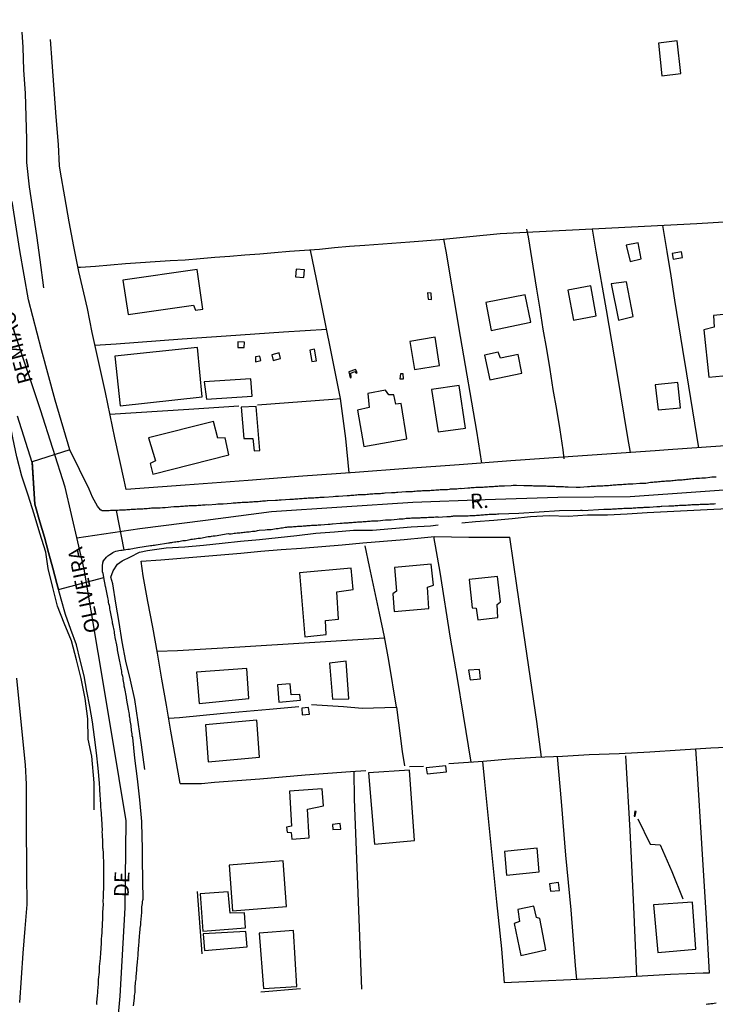
# Model space of a CAD drawing. Units: millimetres. Extents: x 187950 to 190364, y 1665975 to 1668750.
# Drawn here: x 189520 to 189636, y 1666655 to 1666820 of the extents above; entities that cross this region are included whole.
import ezdxf
from ezdxf.enums import TextEntityAlignment as Align

# ---------------------------------------------------------------- set-up
doc = ezdxf.new("R2010")
doc.units = ezdxf.units.MM
for name, color, linetype in [('IMAGEM', 7, 'Continuous'), ('V-CRUZAMENTO', 1, 'Continuous'), ('V-EDIFICACAO', 2, 'Continuous'), ('V-EIXO_DE_LOGRADOURO', 3, 'Continuous'), ('V-LOTE', 1, 'Continuous'), ('V-NOME_DOS_LOGRADOUROS', 7, 'Continuous'), ('V-QUADRA', 6, 'Continuous'), ('V-TESTADA', 5, 'Continuous'), ('V-VALETA', 6, 'Continuous')]:
    doc.layers.add(name, color=color, linetype=linetype)
picture_1 = doc.add_image_def('image1.jpg', size_in_pixel=(4021, 4623))

msp = doc.modelspace()

# ---------------------------------------------------------------- linework, layer by layer
at = {"layer": 'V-CRUZAMENTO'}
msp.add_lwpolyline([(189536.04, 1666738.02), (189535.78, 1666738), (189535.53, 1666738), (189535.31, 1666738), (189535.06, 1666738), (189534.8, 1666737.95), (189534.55, 1666737.95), (189534.29, 1666737.95), (189534.08, 1666737.93), (189533.67, 1666737.96), (189533.66, 1666737.97), (189533.62, 1666737.97), (189533.61, 1666738), (189533.53, 1666738.05), (189533.34, 1666738.09), (189532.89, 1666738.7), (189532, 1666740.23), (189531.47, 1666741.58), (189528.21, 1666748.15), (189521.92, 1666746.16), (189522.34, 1666739.05), (189522.45, 1666738.69), (189523.21, 1666736.11), (189523.97, 1666733.53), (189524.67, 1666730.94), (189525.37, 1666728.35), (189526.07, 1666725.76), (189526.33, 1666724.77), (189533.92, 1666726.76), (189533.86, 1666727.19), (189533.79, 1666727.44), (189533.71, 1666727.74), (189533.69, 1666728.98), (189533.73, 1666729.08), (189533.73, 1666729.29), (189533.79, 1666729.36), (189533.84, 1666729.44), (189533.89, 1666729.66), (189534.05, 1666729.74), (189534.05, 1666729.83), (189534.16, 1666729.92), (189534.37, 1666730.17), (189534.61, 1666730.43), (189534.91, 1666730.64), (189535.19, 1666730.81), (189535.42, 1666730.98), (189535.65, 1666731.08), (189535.91, 1666731.19), (189536.21, 1666731.26), (189536.46, 1666731.28), (189536.76, 1666731.34), (189537.02, 1666731.38), (189537.32, 1666731.43)], close=True, dxfattribs=at)
at = {"layer": 'V-EDIFICACAO'}
for points in [[(189626.88, 1666816.3), (189627.48, 1666810.83), (189630.66, 1666811.21), (189630.01, 1666816.66), (189626.88, 1666816.3)], [(189621.5, 1666782.47), (189622.17, 1666779.69), (189624.01, 1666780.15), (189623.5, 1666782.82), (189621.5, 1666782.47)], [(189629.18, 1666781.07), (189629.36, 1666780.08), (189630.92, 1666780.39), (189630.73, 1666781.36), (189629.18, 1666781.07)], [(189537.12, 1666776.58), (189537.98, 1666770.81), (189537.98, 1666770.81), (189548.96, 1666772.38), (189549.31, 1666771.54), (189550.54, 1666771.73), (189549.55, 1666778.4), (189537.12, 1666776.58)], [(189566.17, 1666778.45), (189566.06, 1666777.15), (189567.43, 1666777.03), (189567.57, 1666778.33), (189566.17, 1666778.45)], [(189611.69, 1666774.9), (189611.69, 1666774.9), (189612.67, 1666769.88), (189616.46, 1666770.64), (189615.55, 1666775.65), (189611.69, 1666774.9)], [(189618.94, 1666775.95), (189620.17, 1666769.88), (189622.65, 1666770.52), (189621.54, 1666776.29), (189618.94, 1666775.95)], [(189588.19, 1666774.46), (189588.31, 1666773.39), (189588.86, 1666773.33), (189588.77, 1666774.41), (189588.19, 1666774.46)], [(189597.95, 1666772.83), (189598.87, 1666768.17), (189605.5, 1666769.53), (189604.56, 1666774.11), (189597.95, 1666772.83)], [(189638.82, 1666768.87), (189638.7, 1666770.17), (189639.58, 1666770.41), (189639.48, 1666771.02), (189636.11, 1666770.68), (189636.21, 1666768.69), (189634.51, 1666768.28), (189635.32, 1666760.32), (189638.84, 1666760.65), (189639.21, 1666758.78), (189641.8, 1666759.09), (189640.77, 1666768.86), (189638.82, 1666768.87)], [(189585.24, 1666766.29), (189586.01, 1666761.65), (189590.21, 1666762.32), (189589.46, 1666767.02), (189585.24, 1666766.29)], [(189535.76, 1666763.86), (189536.65, 1666755.55), (189550.43, 1666757.05), (189549.64, 1666765.33), (189535.76, 1666763.86)], [(189556.41, 1666766.25), (189556.37, 1666765.32), (189557.44, 1666765.29), (189557.5, 1666766.18), (189556.41, 1666766.25)], [(189559.32, 1666763.75), (189559.36, 1666762.88), (189560.23, 1666763.12), (189560.1, 1666763.85), (189559.32, 1666763.75)], [(189562.08, 1666764.1), (189562.29, 1666763.13), (189563.53, 1666763.45), (189563.3, 1666764.39), (189562.08, 1666764.1)], [(189569.26, 1666765.04), (189568.48, 1666764.87), (189568.79, 1666762.96), (189569.58, 1666763.1), (189569.26, 1666765.04)], [(189600.4, 1666763.52), (189600.02, 1666764.5), (189597.74, 1666764.01), (189598.6, 1666759.89), (189604, 1666761), (189603.36, 1666764.12), (189600.4, 1666763.52)], [(189574.97, 1666761.24), (189575.22, 1666760.23), (189575.39, 1666760.31), (189575.31, 1666761.03), (189575.99, 1666761.27), (189576.2, 1666761.01), (189576.4, 1666761.11), (189576.13, 1666761.64), (189574.97, 1666761.24)], [(189583.66, 1666760.9), (189583.55, 1666760.06), (189584.15, 1666760.06), (189584.08, 1666760.92), (189583.66, 1666760.9)], [(189550.76, 1666759.54), (189551.16, 1666756.66), (189558.77, 1666757.18), (189558.55, 1666760.08), (189550.76, 1666759.54)], [(189588.87, 1666758.25), (189589.94, 1666751.18), (189594.53, 1666751.8), (189593.49, 1666758.93), (189588.87, 1666758.25)], [(189626.32, 1666759.03), (189626.84, 1666754.86), (189630.57, 1666755.2), (189630.11, 1666759.46), (189626.32, 1666759.03)], [(189581.15, 1666758.17), (189578.19, 1666757.58), (189578.41, 1666755.25), (189576.45, 1666754.8), (189577.5, 1666748.72), (189584.72, 1666750.01), (189583.78, 1666755.9), (189582.85, 1666755.81), (189582.53, 1666757.37), (189581.71, 1666757.38), (189581.15, 1666758.17)], [(189556.93, 1666755.29), (189556.93, 1666755.29), (189557.39, 1666750.05), (189558.91, 1666750.06), (189559.13, 1666748.01), (189560.08, 1666748.03), (189559.46, 1666755.43), (189556.93, 1666755.29)], [(189541.43, 1666750.15), (189542.57, 1666746.31), (189541.69, 1666745.86), (189542.16, 1666744.07), (189554.9, 1666747.32), (189554.26, 1666750.17), (189553.05, 1666750.11), (189552.33, 1666752.89), (189541.43, 1666750.15)], [(189582.64, 1666728.43), (189582.98, 1666724.51), (189582.34, 1666724.03), (189582.6, 1666721.08), (189588.41, 1666721.56), (189588.19, 1666725.16), (189589.17, 1666725.51), (189588.8, 1666729.03), (189582.64, 1666728.43)], [(189566.73, 1666727.57), (189567.59, 1666716.85), (189571.19, 1666717.21), (189571.1, 1666719.55), (189573.24, 1666719.81), (189572.97, 1666724.37), (189575.72, 1666724.76), (189575.4, 1666728.35), (189566.73, 1666727.57)], [(189595.14, 1666726.42), (189595.65, 1666721.71), (189596.32, 1666721.64), (189596.6, 1666719.71), (189599.99, 1666720.08), (189599.83, 1666722.26), (189600.43, 1666722.69), (189599.93, 1666726.95), (189595.14, 1666726.42)], [(189571.75, 1666712.43), (189572.23, 1666706.38), (189575.01, 1666706.47), (189574.57, 1666712.77), (189571.75, 1666712.43)], [(189557.92, 1666711.53), (189549.43, 1666710.9), (189549.93, 1666705.68), (189558.22, 1666706.5), (189557.92, 1666711.53), (189557.92, 1666711.53)], [(189595.05, 1666711.24), (189595.31, 1666709.64), (189597.05, 1666709.81), (189596.92, 1666711.38), (189595.05, 1666711.24)], [(189563.02, 1666708.82), (189563.25, 1666705.91), (189566.9, 1666706.2), (189566.78, 1666707.19), (189565.33, 1666707.14), (189565.14, 1666708.99), (189563.02, 1666708.82)], [(189567.11, 1666704.9), (189567.16, 1666703.75), (189568.38, 1666703.9), (189568.24, 1666704.98), (189567.11, 1666704.9)], [(189550.94, 1666702.09), (189551.44, 1666695.91), (189560, 1666696.65), (189559.58, 1666702.87), (189550.94, 1666702.09)], [(189578.29, 1666694.08), (189579.28, 1666682.12), (189586, 1666682.74), (189585.15, 1666694.52), (189578.29, 1666694.08)], [(189587.93, 1666694.9), (189588.11, 1666693.86), (189591.38, 1666694.21), (189591.23, 1666695.21), (189587.93, 1666694.9)], [(189565.06, 1666690.98), (189565.39, 1666685.11), (189564.56, 1666684.96), (189564.64, 1666684.14), (189565.35, 1666684.06), (189565.45, 1666682.94), (189568.32, 1666683.15), (189568.05, 1666687.99), (189570.72, 1666688.51), (189570.51, 1666691.35), (189565.06, 1666690.98)], [(189622.91, 1666687.63), (189622.82, 1666686.81), (189623.01, 1666686.77), (189623.17, 1666687.56), (189622.91, 1666687.63)], [(189572.23, 1666685.42), (189572.3, 1666684.56), (189573.63, 1666684.64), (189573.52, 1666685.56), (189572.23, 1666685.42)], [(189601.08, 1666680.89), (189601.41, 1666676.93), (189606.88, 1666677.45), (189606.55, 1666681.46), (189601.08, 1666680.89)], [(189554.95, 1666678.6), (189555.51, 1666670.93), (189564.54, 1666671.67), (189563.98, 1666679.33), (189554.95, 1666678.6)], [(189608.65, 1666675.45), (189608.81, 1666674.21), (189610.31, 1666674.34), (189610.11, 1666675.7), (189608.65, 1666675.45)], [(189550.09, 1666673.76), (189550.54, 1666667.55), (189557.66, 1666668.11), (189557.49, 1666670.58), (189555.08, 1666670.53), (189554.77, 1666674.12), (189550.09, 1666673.76)], [(189603.33, 1666671.13), (189603.62, 1666669.13), (189602.69, 1666668.84), (189603.81, 1666663.44), (189608.01, 1666664.38), (189607.03, 1666669.65), (189606.44, 1666669.82), (189606.01, 1666671.72), (189603.33, 1666671.13)], [(189626.07, 1666671.92), (189626.76, 1666663.95), (189633.18, 1666664.53), (189632.57, 1666672.4), (189626.07, 1666671.92)], [(189550.57, 1666667.06), (189550.82, 1666664.29), (189557.95, 1666664.91), (189557.7, 1666667.46), (189550.57, 1666667.06)], [(189559.94, 1666667.21), (189560.71, 1666657.91), (189566.28, 1666658.28), (189565.69, 1666667.63), (189559.94, 1666667.21)]]:
    msp.add_lwpolyline(points, close=True, dxfattribs=at)
at = {"layer": 'V-EIXO_DE_LOGRADOURO'}
for points in [[(189537.97, 1666530.08), (189532.61, 1666538.36), (189529.44, 1666551.17), (189527.45, 1666567.53), (189527.9, 1666582.75), (189529.44, 1666597.88), (189531.34, 1666612.57), (189533.33, 1666627.26), (189535.32, 1666641.95), (189536.68, 1666656.64), (189537.49, 1666671.42), (189537.67, 1666686.03), (189535.32, 1666700.2), (189532.97, 1666714.19), (189530.62, 1666728.18), (189527.45, 1666741.91), (189523.29, 1666754.85), (189519.03, 1666767.7)], [(189529.4, 1666733.44), (189539.95, 1666734.97), (189550.94, 1666736.4), (189562.01, 1666737.83), (189573.84, 1666738.6), (189585.74, 1666739.37), (189597.87, 1666739.85), (189610, 1666740.25), (189622.13, 1666740.36), (189633.96, 1666741.2), (189645.71, 1666742.04)]]:
    msp.add_lwpolyline(points, dxfattribs=at)
at = {"layer": 'V-LOTE'}
for points in [[(189537.68, 1666741.5), (189537.34, 1666743.1), (189535.78, 1666750.19), (189534.18, 1666757.78), (189532.4, 1666765.79), (189531.95, 1666767.8), (189531.56, 1666769.83), (189531.17, 1666771.86), (189529.72, 1666778.05), (189528.92, 1666782.21), (189528.12, 1666786.37), (189527.38, 1666790.53), (189526.66, 1666794.69), (189526.49, 1666795.77), (189526.32, 1666799.33), (189525.96, 1666803.93), (189525.6, 1666808.53), (189525.28, 1666813.11), (189525, 1666816.91)], [(189638.79, 1666786.35), (189633.34, 1666786.04), (189627.85, 1666785.76), (189622.36, 1666785.48), (189616.87, 1666785.2), (189611.34, 1666784.92), (189605.81, 1666784.64), (189600.36, 1666784.33), (189595.29, 1666783.83), (189590.25, 1666783.37), (189585.21, 1666782.98), (189577.65, 1666782.4), (189575.13, 1666782.21), (189572.61, 1666781.98), (189570.09, 1666781.75), (189567.57, 1666781.57), (189565.05, 1666781.39), (189562.55, 1666781.16), (189560.05, 1666780.97), (189557.55, 1666780.78), (189555.05, 1666780.57), (189552.55, 1666780.36), (189550.05, 1666780.15), (189547.55, 1666779.96), (189545.05, 1666779.8), (189542.55, 1666779.64), (189540.05, 1666779.48), (189537.55, 1666779.32), (189535.05, 1666779.09), (189532.55, 1666778.9), (189530.03, 1666778.72), (189529.59, 1666778.71)], [(189611.08, 1666746.63), (189610.89, 1666748.16), (189610.4, 1666751.53), (189609.87, 1666754.9), (189609.24, 1666758.27), (189608.75, 1666761.64), (189608.18, 1666765.01), (189607.59, 1666768.36), (189607.04, 1666771.71), (189606.51, 1666775.06), (189605.11, 1666783.85), (189604.84, 1666785.12)], [(189615.76, 1666785.14), (189616.41, 1666781.45), (189618.11, 1666771.64), (189619.89, 1666761.14), (189621.69, 1666750.22), (189622.12, 1666747.71)], [(189633.64, 1666748.52), (189633.01, 1666752.64), (189632.33, 1666756.76), (189631.65, 1666760.88), (189630.97, 1666764.99), (189630.29, 1666769.1), (189629.66, 1666773.21), (189629.03, 1666777.32), (189628.37, 1666781.41), (189627.65, 1666785.75)], [(189597.26, 1666745.95), (189596.42, 1666751.28), (189593.71, 1666767.15), (189591.3, 1666781.47), (189590.94, 1666783.43)], [(189575.07, 1666744.3), (189574.49, 1666750.08), (189573.61, 1666756.79), (189572.27, 1666763.46), (189570.93, 1666770.13), (189569.56, 1666776.73), (189568.59, 1666781.64)], [(189571.29, 1666768.34), (189564.03, 1666767.87), (189554.45, 1666767.23), (189547.03, 1666766.69), (189535.98, 1666765.89), (189532.43, 1666765.64)], [(189534.95, 1666754.12), (189548.2, 1666754.99), (189556.55, 1666755.52)], [(189559.68, 1666755.73), (189572.3, 1666756.68), (189573.61, 1666756.76)], [(189646.21, 1666749.45), (189637.31, 1666748.78), (189628.51, 1666748.16), (189626.31, 1666748), (189610.9, 1666746.95), (189602.14, 1666746.32), (189593.5, 1666745.67), (189584.8, 1666745.02), (189576.06, 1666744.37), (189567.28, 1666743.76), (189558.12, 1666743.04), (189547.54, 1666742.22), (189537.68, 1666741.5)], [(189546.71, 1666692.24), (189545.96, 1666696.65), (189545.18, 1666701.01), (189544.42, 1666705.37), (189543.66, 1666709.73), (189542.9, 1666714.09), (189542.14, 1666718.45), (189541.32, 1666722.76), (189540.52, 1666727.07), (189540.16, 1666729.51), (189543.49, 1666729.72), (189546.84, 1666730.01), (189550.19, 1666730.3), (189553.54, 1666730.59), (189556.89, 1666730.88), (189560.24, 1666731.17), (189563.65, 1666731.44), (189567.06, 1666731.71), (189570.48, 1666731.98), (189573.9, 1666732.25), (189577.32, 1666732.59), (189580.78, 1666732.86), (189584.24, 1666733.16), (189587.7, 1666733.46), (189589.34, 1666733.64), (189592.21, 1666733.59), (189595.08, 1666733.54), (189597.97, 1666733.53), (189600.86, 1666733.52), (189601.98, 1666733.55)], [(189589.16, 1666733.62), (189590.24, 1666727.67), (189591.99, 1666716.59), (189593.1, 1666710.21), (189594.17, 1666703.72), (189595.42, 1666695.85)], [(189607.28, 1666696.69), (189606.52, 1666702.67), (189603.2, 1666725.03), (189601.98, 1666733.55)], [(189582.97, 1666705.08), (189581.71, 1666712.86), (189580.95, 1666716.83), (189580.15, 1666720.79), (189578.47, 1666728.61), (189577.75, 1666732.1)], [(189542.84, 1666714.42), (189546.25, 1666714.55), (189556.72, 1666715.14), (189580.98, 1666716.66)], [(189519.3, 1666709.89), (189519.83, 1666704.26), (189520.75, 1666695.37), (189520.91, 1666692.15), (189520.91, 1666686.11), (189520.95, 1666677.03), (189521.04, 1666672.01), (189520.66, 1666667.97), (189520.34, 1666663.86), (189520.06, 1666659.73), (189519.81, 1666655.6)], [(189544.8, 1666703.2), (189546.59, 1666703.33), (189553.98, 1666704.03), (189561.7, 1666704.74), (189566.61, 1666705.17)], [(189568.74, 1666705.5), (189574.12, 1666705.15), (189577.25, 1666704.91), (189581.02, 1666705.02), (189582.97, 1666705.08), (189583.92, 1666697.61), (189584.34, 1666695.23)], [(189591.76, 1666695.61), (189597.49, 1666695.98), (189601.91, 1666696.41), (189606.33, 1666696.65), (189610.79, 1666696.82), (189615.25, 1666697.1), (189620.32, 1666697.3), (189625.43, 1666697.58), (189630.54, 1666697.89), (189635.65, 1666698.24), (189640.76, 1666698.48)], [(189633.1, 1666698.07), (189633.37, 1666693.94), (189634.12, 1666682.21), (189634.86, 1666669.63), (189635.38, 1666660.51)], [(189613.18, 1666659.41), (189612.99, 1666661.8), (189612.26, 1666671.08), (189611.39, 1666680.28), (189610.65, 1666689.24), (189609.97, 1666696.79)], [(189621.36, 1666696.89), (189622.08, 1666684.4), (189622.72, 1666671.62), (189623.22, 1666659.94)], [(189546.71, 1666692.24), (189548.04, 1666692.26), (189550.27, 1666692.29), (189552.49, 1666692.48), (189556.29, 1666692.77), (189560.09, 1666693.06), (189563.89, 1666693.38), (189567.69, 1666693.7), (189571.49, 1666694), (189575.29, 1666694.29), (189577.86, 1666694.43)], [(189585.17, 1666695.12), (189587.5, 1666695.15)], [(189597.4, 1666695.97), (189597.75, 1666692.54), (189599.77, 1666672.45), (189600.57, 1666664.59), (189601.03, 1666658.85)], [(189575.82, 1666694.32), (189575.9, 1666689.62), (189576.62, 1666671.03), (189577.12, 1666657.79)], [(189623.42, 1666686.32), (189625.52, 1666682.11), (189627.2, 1666681.97), (189629.13, 1666677.51), (189631, 1666672.92)], [(189635.38, 1666660.51), (189634.38, 1666660.47), (189628.88, 1666660.27), (189618.39, 1666659.65), (189601.01, 1666658.85)]]:
    msp.add_lwpolyline(points, dxfattribs=at)
at = {"layer": 'V-QUADRA'}
for points in [[(189636.54, 1666743.6), (189636.29, 1666743.58), (189636.07, 1666743.58), (189635.82, 1666743.56), (189635.48, 1666743.52), (189634.77, 1666743.44), (189634.67, 1666743.44), (189634.41, 1666743.43), (189634.16, 1666743.41), (189633.77, 1666743.37), (189633.17, 1666743.35), (189632.81, 1666743.31), (189632.58, 1666743.29), (189632.32, 1666743.24), (189632.11, 1666743.24), (189631.85, 1666743.2), (189631.6, 1666743.18), (189631.34, 1666743.16), (189631.08, 1666743.14), (189630.87, 1666743.11), (189630.61, 1666743.11), (189630.36, 1666743.07), (189630.1, 1666743.07), (189629.85, 1666743.03), (189629.63, 1666743.03), (189629.38, 1666742.99), (189629.12, 1666742.99), (189628.91, 1666742.94), (189628.65, 1666742.94), (189628.4, 1666742.9), (189628.14, 1666742.9), (189627.88, 1666742.88), (189627.67, 1666742.86), (189627.41, 1666742.84), (189627.16, 1666742.82), (189626.9, 1666742.79), (189626.65, 1666742.77), (189626.43, 1666742.73), (189626.18, 1666742.73), (189625.92, 1666742.71), (189625.58, 1666742.67), (189624.75, 1666742.5), (189624.6, 1666742.52), (189624.39, 1666742.52), (189624.13, 1666742.52), (189623.79, 1666742.5), (189622.61, 1666742.41), (189622.51, 1666742.43), (189622.25, 1666742.39), (189622, 1666742.39), (189621.74, 1666742.39), (189621.49, 1666742.35), (189621.27, 1666742.35), (189621.02, 1666742.35), (189620.76, 1666742.3), (189620.5, 1666742.3), (189620.25, 1666742.3), (189620.03, 1666742.28), (189619.78, 1666742.26), (189619.52, 1666742.24), (189619.31, 1666742.22), (189619.05, 1666742.2), (189618.8, 1666742.18), (189618.54, 1666742.16), (189618.29, 1666742.13), (189618.07, 1666742.13), (189617.82, 1666742.13), (189617.56, 1666742.09), (189617.35, 1666742.09), (189617.09, 1666742.07), (189616.84, 1666742.05), (189616.58, 1666742.05), (189616.32, 1666742.01), (189616.11, 1666742.01), (189615.85, 1666742.01), (189615.6, 1666742.01), (189615.34, 1666741.96), (189615, 1666741.96), (189613.78, 1666741.86), (189613.68, 1666741.88), (189613.42, 1666741.86), (189613.08, 1666741.86), (189611.78, 1666741.9), (189611.72, 1666741.9), (189611.46, 1666741.92), (189611.25, 1666741.92), (189610.99, 1666741.94), (189610.73, 1666741.96), (189610.48, 1666741.96), (189610.22, 1666741.96), (189610.01, 1666741.96), (189609.75, 1666741.96), (189609.5, 1666742.01), (189609.24, 1666742.01), (189609.03, 1666742.01), (189608.77, 1666742.01), (189608.56, 1666742.01), (189608.3, 1666742.03), (189608.05, 1666742.05), (189607.83, 1666742.05), (189607.58, 1666742.05), (189607.36, 1666742.05), (189607.15, 1666742.07), (189606.9, 1666742.07), (189606.64, 1666742.09), (189606.43, 1666742.09), (189606.17, 1666742.09), (189605.96, 1666742.09), (189605.7, 1666742.11), (189605.49, 1666742.11), (189605.23, 1666742.11), (189604.98, 1666742.13), (189604.72, 1666742.13), (189604.34, 1666742.13), (189603.08, 1666742.2), (189603.06, 1666742.2), (189602.8, 1666742.18), (189602.54, 1666742.18), (189602.2, 1666742.16), (189601.11, 1666742.07), (189600.92, 1666742.09), (189600.71, 1666742.07), (189600.45, 1666742.05), (189600.2, 1666742.05), (189599.94, 1666742.03), (189599.69, 1666742.01), (189599.47, 1666742.01), (189599.22, 1666741.99), (189598.96, 1666741.96), (189598.75, 1666741.96), (189598.49, 1666741.94), (189598.24, 1666741.92), (189597.98, 1666741.92), (189597.72, 1666741.9), (189597.51, 1666741.88), (189597.25, 1666741.88), (189597, 1666741.84), (189596.74, 1666741.84), (189596.49, 1666741.84), (189596.27, 1666741.84), (189596.02, 1666741.79), (189595.76, 1666741.79), (189595.51, 1666741.79), (189595.25, 1666741.75), (189594.91, 1666741.75), (189593.82, 1666741.65), (189593.63, 1666741.66), (189593.37, 1666741.64), (189593.12, 1666741.6), (189592.73, 1666741.58), (189591.98, 1666741.58), (189591.79, 1666741.54), (189591.54, 1666741.49), (189591.28, 1666741.49), (189591.07, 1666741.49), (189590.81, 1666741.45), (189590.56, 1666741.45), (189590.3, 1666741.45), (189590.05, 1666741.41), (189589.83, 1666741.41), (189589.58, 1666741.41), (189589.32, 1666741.37), (189589.06, 1666741.37), (189588.81, 1666741.37), (189588.59, 1666741.32), (189588.34, 1666741.32), (189588.08, 1666741.32), (189587.87, 1666741.3), (189587.61, 1666741.28), (189587.36, 1666741.28), (189587.1, 1666741.26), (189586.85, 1666741.24), (189586.63, 1666741.24), (189586.38, 1666741.24), (189586.12, 1666741.2), (189585.91, 1666741.18), (189585.65, 1666741.15), (189585.4, 1666741.15), (189585.14, 1666741.15), (189584.88, 1666741.11), (189584.54, 1666741.11), (189583.2, 1666741.01), (189582.96, 1666741), (189582.75, 1666740.98), (189582.49, 1666740.98), (189582.15, 1666740.94), (189581.06, 1666740.88), (189581, 1666740.88), (189580.79, 1666740.85), (189580.53, 1666740.85), (189580.28, 1666740.81), (189580.02, 1666740.81), (189579.76, 1666740.79), (189579.55, 1666740.77), (189579.29, 1666740.77), (189579.04, 1666740.73), (189578.78, 1666740.73), (189578.53, 1666740.71), (189578.31, 1666740.68), (189578.06, 1666740.68), (189577.8, 1666740.64), (189577.59, 1666740.64), (189577.33, 1666740.64), (189577.08, 1666740.6), (189576.82, 1666740.6), (189576.56, 1666740.6), (189576.35, 1666740.56), (189576.1, 1666740.56), (189575.84, 1666740.53), (189575.58, 1666740.51), (189575.33, 1666740.49), (189575.11, 1666740.47), (189574.73, 1666740.47), (189573.26, 1666740.32), (189572.98, 1666740.34), (189572.73, 1666740.34), (189572.38, 1666740.3), (189570.83, 1666740.2), (189570.64, 1666740.19), (189570.38, 1666740.17), (189570.12, 1666740.17), (189569.91, 1666740.15), (189569.65, 1666740.13), (189569.4, 1666740.13), (189569.14, 1666740.09), (189568.89, 1666740.09), (189568.67, 1666740.07), (189568.42, 1666740.04), (189568.16, 1666740.04), (189567.95, 1666740.02), (189567.69, 1666740), (189567.44, 1666740), (189567.18, 1666739.98), (189566.92, 1666739.96), (189566.71, 1666739.96), (189566.45, 1666739.92), (189566.2, 1666739.92), (189565.94, 1666739.92), (189565.69, 1666739.87), (189565.47, 1666739.87), (189565.09, 1666739.83), (189563.66, 1666739.73), (189563.55, 1666739.74), (189563.3, 1666739.74), (189563.04, 1666739.7), (189562.7, 1666739.7), (189561.36, 1666739.6), (189561.29, 1666739.6), (189561.04, 1666739.57), (189560.78, 1666739.57), (189560.52, 1666739.55), (189560.31, 1666739.51), (189560.06, 1666739.51), (189559.8, 1666739.47), (189559.54, 1666739.47), (189559.29, 1666739.45), (189559.07, 1666739.43), (189558.82, 1666739.4), (189558.56, 1666739.4), (189558.35, 1666739.38), (189558.09, 1666739.36), (189557.84, 1666739.36), (189557.58, 1666739.32), (189557.33, 1666739.32), (189557.11, 1666739.32), (189556.86, 1666739.28), (189556.6, 1666739.28), (189556.34, 1666739.28), (189556.09, 1666739.23), (189555.87, 1666739.23), (189555.62, 1666739.21), (189555.28, 1666739.19), (189553.93, 1666739.09), (189553.83, 1666739.08), (189553.57, 1666739.06), (189553.32, 1666739.06), (189553.06, 1666739.04), (189552.72, 1666739.02), (189551.42, 1666738.92), (189551.18, 1666738.93), (189550.93, 1666738.91), (189550.71, 1666738.89), (189550.46, 1666738.89), (189550.2, 1666738.85), (189549.99, 1666738.85), (189549.73, 1666738.85), (189549.48, 1666738.81), (189549.22, 1666738.81), (189548.96, 1666738.81), (189548.75, 1666738.76), (189548.49, 1666738.76), (189548.24, 1666738.76), (189547.98, 1666738.72), (189547.73, 1666738.72), (189547.51, 1666738.7), (189547.26, 1666738.68), (189547, 1666738.68), (189546.79, 1666738.66), (189546.53, 1666738.64), (189546.28, 1666738.64), (189546.02, 1666738.59), (189545.68, 1666738.59), (189544.21, 1666738.45), (189544.02, 1666738.46), (189543.76, 1666738.46), (189543.38, 1666738.42), (189543.01, 1666738.4), (189541.9, 1666738.38), (189541.71, 1666738.34), (189541.46, 1666738.34), (189541.2, 1666738.29), (189540.94, 1666738.29), (189540.69, 1666738.29), (189540.47, 1666738.25), (189540.22, 1666738.25), (189539.96, 1666738.23), (189539.75, 1666738.21), (189539.49, 1666738.21), (189539.24, 1666738.19), (189538.98, 1666738.17), (189538.73, 1666738.17), (189538.51, 1666738.17), (189538.26, 1666738.12), (189538, 1666738.12), (189537.79, 1666738.12), (189537.53, 1666738.08), (189537.28, 1666738.08), (189537.02, 1666738.06), (189536.76, 1666738.04), (189536.55, 1666738.04), (189536.29, 1666738.02), (189536.04, 1666738.02), (189535.78, 1666738), (189535.53, 1666738), (189535.31, 1666738), (189535.06, 1666738), (189534.8, 1666737.95), (189534.55, 1666737.95), (189534.29, 1666737.95), (189534.08, 1666737.93), (189533.82, 1666737.95), (189533.62, 1666737.97), (189533.61, 1666738), (189533.52, 1666738.06), (189533.39, 1666738.08), (189533.34, 1666738.09), (189532.89, 1666738.7), (189532, 1666740.23), (189531.47, 1666741.58), (189528.21, 1666748.15), (189525.74, 1666756.5), (189523.46, 1666764.93), (189521.29, 1666773.32), (189519.84, 1666781.57), (189518.58, 1666789.78)], [(189532.8, 1666655.18), (189532.75, 1666655.32), (189532.75, 1666655.47), (189532.77, 1666655.73), (189532.79, 1666656.03), (189532.83, 1666656.33), (189532.86, 1666656.58), (189532.88, 1666656.84), (189532.9, 1666657.1), (189532.92, 1666657.39), (189532.94, 1666657.69), (189532.98, 1666657.95), (189533, 1666658.25), (189533.03, 1666658.5), (189533.05, 1666658.76), (189533.05, 1666659.02), (189533.05, 1666659.31), (189533.05, 1666659.42), (189533.18, 1666660.68), (189533.22, 1666661.11), (189533.22, 1666661.4), (189533.22, 1666661.6), (189533.35, 1666662.94), (189533.39, 1666663.32), (189533.41, 1666663.58), (189533.43, 1666663.88), (189533.45, 1666664.13), (189533.47, 1666664.39), (189533.5, 1666664.69), (189533.5, 1666664.95), (189533.54, 1666665.24), (189533.52, 1666665.5), (189533.52, 1666665.76), (189533.54, 1666666.05), (189533.56, 1666666.31), (189533.58, 1666666.61), (189533.6, 1666666.86), (189533.62, 1666667.12), (189533.62, 1666667.38), (189533.64, 1666667.68), (189533.67, 1666667.93), (189533.69, 1666668.19), (189533.69, 1666668.49), (189533.71, 1666668.74), (189533.71, 1666669.04), (189533.73, 1666669.3), (189533.75, 1666669.6), (189533.75, 1666669.85), (189533.77, 1666670.15), (189533.77, 1666670.45), (189533.78, 1666670.68), (189533.86, 1666672.07), (189533.84, 1666672.5), (189533.84, 1666672.75), (189533.86, 1666673.01), (189533.86, 1666673.26), (189533.88, 1666673.52), (189533.86, 1666673.67), (189533.86, 1666673.73), (189533.9, 1666674.88), (189533.9, 1666675.31), (189533.9, 1666675.57), (189533.9, 1666675.87), (189533.92, 1666676.12), (189533.92, 1666676.38), (189533.92, 1666676.68), (189533.92, 1666676.98), (189533.92, 1666677.23), (189533.92, 1666677.49), (189533.92, 1666677.79), (189533.92, 1666678.04), (189533.92, 1666678.34), (189533.92, 1666678.6), (189533.92, 1666678.89), (189533.92, 1666679.19), (189533.92, 1666679.45), (189533.88, 1666679.75), (189533.88, 1666680), (189533.88, 1666680.26), (189533.86, 1666680.52), (189533.86, 1666680.81), (189533.84, 1666681.11), (189533.79, 1666681.37), (189533.78, 1666681.39), (189533.73, 1666682.86), (189533.71, 1666683.25), (189533.71, 1666683.54), (189533.69, 1666683.8), (189533.67, 1666684.1), (189533.65, 1666684.16), (189533.69, 1666684.4), (189533.65, 1666685.34), (189533.62, 1666685.72), (189533.6, 1666686.02), (189533.6, 1666686.28), (189533.58, 1666686.57), (189533.56, 1666686.87), (189533.54, 1666687.13), (189533.52, 1666687.43), (189533.48, 1666687.68), (189533.48, 1666687.94), (189533.45, 1666688.19), (189533.43, 1666688.45), (189533.43, 1666688.75), (189533.41, 1666689.01), (189533.39, 1666689.3), (189533.37, 1666689.56), (189533.35, 1666689.86), (189533.33, 1666690.11), (189533.33, 1666690.37), (189533.3, 1666690.67), (189533.28, 1666690.92), (189533.26, 1666691.18), (189533.26, 1666691.44), (189533.24, 1666691.74), (189533.2, 1666691.99), (189533.2, 1666692.25), (189533.18, 1666692.31), (189532.98, 1666694.85), (189532.68, 1666697.43), (189532.38, 1666700.01), (189532.02, 1666702.59), (189531.57, 1666705.17), (189531.1, 1666707.75), (189530.63, 1666710.33), (189529.97, 1666712.91), (189529.33, 1666715.5), (189528.42, 1666718.04), (189527.51, 1666720.58), (189526.75, 1666723.17), (189526.07, 1666725.76), (189525.37, 1666728.35), (189524.67, 1666730.94), (189523.97, 1666733.53), (189523.21, 1666736.11), (189522.45, 1666738.69), (189522.34, 1666739.05), (189521.93, 1666746.02), (189519.46, 1666753.82)], [(189538.9, 1666655.03), (189539.04, 1666656.29), (189539.08, 1666656.71), (189539.13, 1666657.01), (189539.15, 1666657.27), (189539.15, 1666657.57), (189539.15, 1666657.82), (189539.17, 1666658.08), (189539.19, 1666658.38), (189539.24, 1666658.67), (189539.26, 1666658.97), (189539.28, 1666659.23), (189539.32, 1666659.53), (189539.34, 1666659.78), (189539.36, 1666660.04), (189539.38, 1666660.3), (189539.4, 1666660.59), (189539.43, 1666660.89), (189539.45, 1666661.15), (189539.47, 1666661.45), (189539.51, 1666661.7), (189539.53, 1666661.96), (189539.55, 1666662.22), (189539.57, 1666662.51), (189539.62, 1666662.81), (189539.64, 1666663.07), (189539.66, 1666663.37), (189539.68, 1666663.62), (189539.66, 1666663.81), (189539.79, 1666665.24), (189539.83, 1666665.67), (189539.83, 1666665.97), (189539.83, 1666665.99), (189539.92, 1666666.57), (189539.98, 1666667.38), (189540.02, 1666667.76), (189540.04, 1666668.02), (189540.07, 1666668.32), (189540.11, 1666668.57), (189540.13, 1666668.83), (189540.15, 1666669.13), (189540.17, 1666669.38), (189540.19, 1666669.68), (189540.22, 1666669.94), (189540.26, 1666670.24), (189540.28, 1666670.49), (189540.28, 1666670.75), (189540.28, 1666671.05), (189540.3, 1666671.3), (189540.32, 1666671.6), (189540.34, 1666671.86), (189540.38, 1666672.15), (189540.41, 1666672.45), (189540.49, 1666672.71), (189540.54, 1666672.9), (189540.51, 1666673.9), (189540.51, 1666674.29), (189540.49, 1666674.59), (189540.47, 1666674.73), (189540.49, 1666675.06), (189540.47, 1666676.16), (189540.47, 1666676.59), (189540.47, 1666676.85), (189540.47, 1666677.15), (189540.47, 1666677.4), (189540.45, 1666677.7), (189540.43, 1666677.96), (189540.43, 1666678.26), (189540.41, 1666678.51), (189540.41, 1666678.77), (189540.41, 1666679.07), (189540.41, 1666679.32), (189540.41, 1666679.62), (189540.41, 1666679.88), (189540.41, 1666680.17), (189540.41, 1666680.47), (189540.41, 1666680.73), (189540.39, 1666681.03), (189540.39, 1666681.28), (189540.39, 1666681.54), (189540.39, 1666681.55), (189540.37, 1666683.26), (189540.29, 1666685.9), (189539.97, 1666689.52), (189539.59, 1666693.03), (189539.12, 1666696.5), (189538.78, 1666699.96), (189538.72, 1666700.12), (189538.7, 1666700.16), (189538.68, 1666700.2), (189538.68, 1666700.27), (189538.66, 1666700.57), (189538.62, 1666700.86), (189538.59, 1666701.12), (189538.55, 1666701.42), (189538.53, 1666701.68), (189538.49, 1666701.97), (189538.47, 1666702.27), (189538.4, 1666702.53), (189538.36, 1666702.83), (189538.34, 1666703.08), (189538.29, 1666703.34), (189538.25, 1666703.59), (189538.23, 1666703.85), (189538.17, 1666704.15), (189538.12, 1666704.41), (189538.06, 1666704.7), (189538.04, 1666704.72), (189537.8, 1666706.2), (189537.72, 1666706.62), (189537.7, 1666706.73), (189537.46, 1666708.16), (189537.36, 1666708.59), (189537.34, 1666708.84), (189537.27, 1666709.14), (189537.23, 1666709.4), (189537.16, 1666709.7), (189537.14, 1666709.95), (189537.1, 1666710.21), (189537.01, 1666710.51), (189536.97, 1666710.76), (189536.95, 1666711.06), (189536.89, 1666711.32), (189536.84, 1666711.61), (189536.78, 1666711.91), (189536.74, 1666712.17), (189536.68, 1666712.47), (189536.59, 1666712.72), (189536.55, 1666712.98), (189536.48, 1666713.24), (189536.42, 1666713.53), (189536.4, 1666713.83), (189536.33, 1666714.09), (189536.29, 1666714.39), (189536.23, 1666714.64), (189536.2, 1666714.9), (189536.16, 1666715.16), (189536.1, 1666715.45), (189536.08, 1666715.52), (189535.84, 1666716.73), (189535.78, 1666717.16), (189535.71, 1666717.46), (189535.69, 1666717.72), (189535.63, 1666717.95), (189535.48, 1666718.74), (189535.39, 1666719.12), (189535.37, 1666719.38), (189535.31, 1666719.63), (189535.27, 1666719.89), (189535.2, 1666720.19), (189535.18, 1666720.45), (189535.12, 1666720.74), (189535.05, 1666721), (189535.01, 1666721.3), (189534.95, 1666721.55), (189534.92, 1666721.81), (189534.88, 1666722.11), (189534.78, 1666722.36), (189534.71, 1666722.62), (189534.69, 1666722.88), (189534.63, 1666723.18), (189534.58, 1666723.43), (189534.52, 1666723.69), (189534.46, 1666723.99), (189534.43, 1666724.24), (189534.37, 1666724.54), (189534.33, 1666724.8), (189534.24, 1666725.1), (189534.2, 1666725.29), (189533.92, 1666726.76), (189533.86, 1666727.19), (189533.79, 1666727.44), (189533.71, 1666727.74), (189533.69, 1666728.98), (189533.73, 1666729.08), (189533.73, 1666729.29), (189533.79, 1666729.36), (189533.84, 1666729.44), (189533.86, 1666729.53), (189533.9, 1666729.62), (189533.93, 1666729.68), (189534.01, 1666729.72), (189534.05, 1666729.74), (189534.05, 1666729.83), (189534.16, 1666729.92), (189534.37, 1666730.17), (189534.61, 1666730.43), (189534.91, 1666730.64), (189535.19, 1666730.81), (189535.42, 1666730.98), (189535.65, 1666731.08), (189535.91, 1666731.19), (189536.21, 1666731.26), (189536.46, 1666731.28), (189536.76, 1666731.34), (189537.02, 1666731.38), (189537.32, 1666731.43), (189537.62, 1666731.47), (189537.92, 1666731.51), (189538.21, 1666731.55), (189538.47, 1666731.6), (189538.77, 1666731.64), (189539.02, 1666731.68), (189539.32, 1666731.72), (189539.63, 1666731.8), (189541.73, 1666732.11), (189541.84, 1666732.11), (189541.97, 1666732.13), (189542.18, 1666732.17), (189542.39, 1666732.19), (189542.65, 1666732.24), (189542.67, 1666732.24), (189544.77, 1666732.58), (189544.8, 1666732.58), (189544.93, 1666732.6), (189545.04, 1666732.62), (189545.3, 1666732.66), (189545.51, 1666732.71), (189545.76, 1666732.75), (189546.02, 1666732.77), (189546.23, 1666732.79), (189546.49, 1666732.83), (189546.7, 1666732.88), (189546.92, 1666732.92), (189547.17, 1666732.96), (189547.39, 1666732.96), (189547.64, 1666733), (189547.9, 1666733.05), (189548.11, 1666733.09), (189548.37, 1666733.13), (189548.58, 1666733.18), (189548.79, 1666733.22), (189549.05, 1666733.24), (189549.26, 1666733.28), (189549.48, 1666733.3), (189549.73, 1666733.35), (189549.95, 1666733.39), (189550.14, 1666733.37), (189551.44, 1666733.62), (189551.78, 1666733.67), (189551.99, 1666733.69), (189552.25, 1666733.73), (189552.46, 1666733.77), (189552.61, 1666733.76), (189554.78, 1666734.16), (189554.94, 1666734.07), (189554.94, 1666734.11), (189555.02, 1666734.11), (189555.28, 1666734.11), (189555.53, 1666734.16), (189555.75, 1666734.18), (189556, 1666734.2), (189556.26, 1666734.24), (189556.47, 1666734.24), (189556.73, 1666734.28), (189556.94, 1666734.33), (189557.15, 1666734.33), (189557.41, 1666734.37), (189557.62, 1666734.37), (189557.84, 1666734.41), (189558.09, 1666734.43), (189558.31, 1666734.45), (189558.56, 1666734.5), (189558.82, 1666734.52), (189559.03, 1666734.54), (189559.29, 1666734.56), (189559.5, 1666734.61), (189559.71, 1666734.63), (189559.95, 1666734.69), (189560.95, 1666734.75), (189561.29, 1666734.8), (189561.51, 1666734.8), (189561.76, 1666734.84), (189562, 1666734.82), (189562.83, 1666734.97), (189563.17, 1666734.99), (189563.38, 1666735.03), (189563.6, 1666735.07), (189563.85, 1666735.09), (189564.07, 1666735.14), (189564.32, 1666735.2), (189564.58, 1666735.2), (189564.79, 1666735.25), (189565.05, 1666735.27), (189565.26, 1666735.27), (189565.47, 1666735.27), (189565.73, 1666735.31), (189565.94, 1666735.31), (189566.16, 1666735.33), (189566.41, 1666735.35), (189566.63, 1666735.35), (189566.88, 1666735.39), (189567.14, 1666735.39), (189567.35, 1666735.41), (189567.61, 1666735.44), (189567.82, 1666735.44), (189568.03, 1666735.48), (189568.29, 1666735.48), (189568.5, 1666735.5), (189568.72, 1666735.52), (189568.97, 1666735.52), (189569.18, 1666735.54), (189569.4, 1666735.56), (189569.65, 1666735.56), (189569.87, 1666735.58), (189570.12, 1666735.61), (189570.27, 1666735.59), (189571.55, 1666735.71), (189571.87, 1666735.73), (189572.13, 1666735.76), (189572.28, 1666735.76), (189573.54, 1666735.86), (189573.88, 1666735.88), (189574.13, 1666735.91), (189574.35, 1666735.91), (189574.6, 1666735.95), (189574.86, 1666735.95), (189575.07, 1666735.97), (189575.33, 1666735.99), (189575.54, 1666735.99), (189575.75, 1666736.03), (189576.01, 1666736.03), (189576.22, 1666736.05), (189576.44, 1666736.08), (189576.69, 1666736.08), (189576.91, 1666736.12), (189577.16, 1666736.12), (189577.42, 1666736.14), (189577.63, 1666736.16), (189577.89, 1666736.16), (189578.1, 1666736.2), (189578.31, 1666736.2), (189578.57, 1666736.2), (189578.78, 1666736.25), (189579, 1666736.25), (189579.25, 1666736.29), (189579.47, 1666736.29), (189579.72, 1666736.29), (189579.83, 1666736.27), (189581.13, 1666736.42), (189581.47, 1666736.42), (189581.73, 1666736.46), (189581.94, 1666736.46), (189582.09, 1666736.44), (189583.09, 1666736.55), (189583.43, 1666736.59), (189583.69, 1666736.59), (189583.9, 1666736.59), (189584.12, 1666736.63), (189584.37, 1666736.65), (189584.58, 1666736.69), (189584.8, 1666736.69), (189585.05, 1666736.72), (189585.27, 1666736.72), (189585.52, 1666736.76), (189585.78, 1666736.76), (189585.99, 1666736.76), (189586.25, 1666736.76), (189586.46, 1666736.78), (189586.68, 1666736.8), (189586.93, 1666736.8), (189587.14, 1666736.82), (189587.36, 1666736.82), (189587.61, 1666736.84), (189587.83, 1666736.84), (189588.08, 1666736.84), (189588.34, 1666736.89), (189588.55, 1666736.89), (189588.81, 1666736.89), (189589.02, 1666736.89), (189589.23, 1666736.89), (189589.49, 1666736.93), (189589.7, 1666736.93), (189589.92, 1666736.93), (189589.98, 1666736.91), (189591.41, 1666737.01), (189591.75, 1666737.01), (189592.01, 1666737.01), (189592.22, 1666737.06), (189592.43, 1666737.06), (189592.54, 1666737.08), (189592.65, 1666737.08), (189593.71, 1666737.08), (189594.06, 1666737.08), (189594.27, 1666737.08), (189594.52, 1666737.1), (189594.78, 1666737.12), (189594.99, 1666737.12), (189595.25, 1666737.14), (189595.46, 1666737.17), (189595.68, 1666737.17), (189595.93, 1666737.17), (189596.15, 1666737.19), (189596.4, 1666737.23), (189596.66, 1666737.23), (189596.87, 1666737.23), (189597.13, 1666737.25), (189597.34, 1666737.27), (189597.55, 1666737.27), (189597.81, 1666737.31), (189598.02, 1666737.34), (189598.24, 1666737.34), (189598.49, 1666737.36), (189598.71, 1666737.36), (189598.96, 1666737.38), (189599.22, 1666737.38), (189599.43, 1666737.4), (189599.69, 1666737.4), (189599.9, 1666737.42), (189600.13, 1666737.42), (189603.5, 1666737.54), (189606.89, 1666737.77), (189610.28, 1666738), (189613.8, 1666738.03), (189614.06, 1666738.04), (189614.21, 1666738.02), (189617.75, 1666738.24), (189617.99, 1666738.21), (189618.24, 1666738.23), (189618.5, 1666738.25), (189618.71, 1666738.25), (189618.97, 1666738.25), (189619.18, 1666738.29), (189619.39, 1666738.29), (189619.65, 1666738.29), (189619.86, 1666738.29), (189620.08, 1666738.31), (189620.33, 1666738.34), (189620.55, 1666738.34), (189620.8, 1666738.36), (189621.06, 1666738.38), (189621.27, 1666738.38), (189621.53, 1666738.38), (189621.74, 1666738.4), (189621.95, 1666738.42), (189622.21, 1666738.42), (189622.42, 1666738.42), (189622.64, 1666738.44), (189622.89, 1666738.46), (189623.11, 1666738.46), (189623.36, 1666738.49), (189623.62, 1666738.49), (189623.83, 1666738.51), (189624.09, 1666738.51), (189624.3, 1666738.51), (189624.51, 1666738.55), (189624.77, 1666738.55), (189624.98, 1666738.55), (189625.2, 1666738.57), (189625.39, 1666738.58), (189626.6, 1666738.66), (189626.9, 1666738.66), (189627.12, 1666738.68), (189627.37, 1666738.72), (189627.48, 1666738.7), (189628.65, 1666738.76), (189628.99, 1666738.81), (189629.25, 1666738.81), (189629.46, 1666738.81), (189629.68, 1666738.85), (189629.93, 1666738.85), (189630.15, 1666738.85), (189630.4, 1666738.87), (189630.66, 1666738.87), (189630.87, 1666738.89), (189631.13, 1666738.89), (189631.34, 1666738.91), (189631.51, 1666738.91), (189631.55, 1666738.91), (189631.81, 1666738.93), (189632.02, 1666738.93), (189632.24, 1666738.93), (189632.49, 1666738.98), (189632.7, 1666738.98), (189632.92, 1666738.98), (189633.17, 1666739), (189633.39, 1666739), (189633.64, 1666739.02), (189633.9, 1666739.04), (189634.11, 1666739.04), (189634.37, 1666739.06), (189634.58, 1666739.06), (189634.79, 1666739.08), (189635.05, 1666739.08), (189635.26, 1666739.08), (189635.48, 1666739.13), (189635.73, 1666739.13), (189635.95, 1666739.13), (189636.2, 1666739.13), (189636.46, 1666739.15)], [(189636.54, 1666655.45), (189636.25, 1666655.41), (189635.99, 1666655.38), (189635.69, 1666655.36), (189635.43, 1666655.32), (189635.14, 1666655.28), (189634.88, 1666655.24)]]:
    msp.add_lwpolyline(points, dxfattribs=at)
at = {"layer": 'V-TESTADA'}
for points in [[(189537.68, 1666741.5), (189537.34, 1666743.1), (189535.78, 1666750.19), (189534.18, 1666757.78), (189532.4, 1666765.79), (189531.95, 1666767.8), (189531.56, 1666769.83), (189531.17, 1666771.86), (189529.72, 1666778.05), (189528.92, 1666782.21), (189528.12, 1666786.37), (189527.38, 1666790.53), (189526.66, 1666794.69), (189526.49, 1666795.77), (189526.32, 1666799.33), (189525.96, 1666803.93), (189525.6, 1666808.53), (189525.28, 1666813.11), (189525, 1666816.91)], [(189646.21, 1666749.45), (189637.31, 1666748.78), (189628.51, 1666748.16), (189626.31, 1666748), (189610.9, 1666746.95), (189602.14, 1666746.32), (189593.5, 1666745.67), (189584.8, 1666745.02), (189576.06, 1666744.37), (189567.28, 1666743.76), (189558.12, 1666743.04), (189547.54, 1666742.22), (189537.68, 1666741.5)], [(189546.71, 1666692.24), (189545.96, 1666696.65), (189545.18, 1666701.01), (189544.42, 1666705.37), (189543.66, 1666709.73), (189542.9, 1666714.09), (189542.14, 1666718.45), (189541.32, 1666722.76), (189540.52, 1666727.07), (189540.16, 1666729.51), (189543.49, 1666729.72), (189546.84, 1666730.01), (189550.19, 1666730.3), (189553.54, 1666730.59), (189556.89, 1666730.88), (189560.24, 1666731.17), (189563.65, 1666731.44), (189567.06, 1666731.71), (189570.48, 1666731.98), (189573.9, 1666732.25), (189577.32, 1666732.59), (189580.78, 1666732.86), (189584.24, 1666733.16), (189587.7, 1666733.46), (189589.34, 1666733.64), (189592.21, 1666733.59), (189595.08, 1666733.54), (189597.97, 1666733.53), (189600.86, 1666733.52), (189601.98, 1666733.55)], [(189519.3, 1666709.89), (189519.83, 1666704.26), (189520.75, 1666695.37), (189520.91, 1666692.15), (189520.91, 1666686.11), (189520.95, 1666677.03), (189521.04, 1666672.01), (189520.66, 1666667.97), (189520.34, 1666663.86), (189520.06, 1666659.73), (189519.81, 1666655.6)], [(189549.56, 1666674.15), (189550.36, 1666663.72)], [(189635.38, 1666660.51), (189634.38, 1666660.47), (189628.88, 1666660.27), (189618.39, 1666659.65), (189601.01, 1666658.85)], [(189560.23, 1666657.38), (189566.91, 1666657.9)]]:
    msp.add_lwpolyline(points, dxfattribs=at)
at = {"layer": 'V-VALETA'}
for points in [[(189523.85, 1666775.32), (189523.23, 1666779.97), (189522.7, 1666784.07), (189522.09, 1666788.17), (189521.48, 1666792.25), (189521.01, 1666796.29), (189521.01, 1666800.15), (189520.9, 1666804.03), (189520.77, 1666807.91), (189520.54, 1666811.77), (189520.41, 1666815.63), (189520.24, 1666818.11)], [(189532.33, 1666687.88), (189532.31, 1666692.4), (189531.91, 1666696.85), (189531.29, 1666699.72), (189531.23, 1666703.1), (189530.79, 1666706.5), (189530.15, 1666709.85), (189529.32, 1666713.01), (189528.49, 1666716.17), (189527.28, 1666719.13), (189526.14, 1666721.98), (189525.38, 1666725.12), (189524.6, 1666728.26), (189524.2, 1666731.02), (189523.22, 1666734.2), (189522.24, 1666737.38), (189521.26, 1666740.56), (189520.2, 1666743.76), (189519.33, 1666746.98), (189518.65, 1666750.2), (189518.12, 1666753.11), (189517.78, 1666754.11)], [(189593.94, 1666735.93), (189596.23, 1666736.15), (189599.28, 1666736.36), (189602.35, 1666736.68), (189605.42, 1666737), (189608.56, 1666737.14), (189611.74, 1666737.04), (189615, 1666737.25), (189618.33, 1666737.3), (189621.66, 1666737.47), (189624.99, 1666737.68), (189628.34, 1666737.84), (189631.71, 1666738), (189635.08, 1666738.16), (189638.45, 1666738.32), (189641.82, 1666738.57), (189645.17, 1666738.63), (189648.52, 1666738.68), (189651.87, 1666738.73), (189655.3, 1666738.83), (189656.49, 1666738.84)], [(189540.77, 1666694.63), (189540.22, 1666698.76), (189539.67, 1666702.55), (189539.12, 1666706.34), (189538.38, 1666709.56), (189537.64, 1666712.78), (189537, 1666716), (189536.47, 1666719.24), (189535.94, 1666722.48), (189535.41, 1666725.72), (189535.11, 1666726.83), (189535.47, 1666727.89), (189536.21, 1666729), (189537.02, 1666729.57), (189538.42, 1666730.23), (189539.9, 1666731.01), (189541.26, 1666731.32), (189544.36, 1666731.73), (189547.48, 1666731.94), (189550.62, 1666732.21), (189553.74, 1666732.55), (189556.86, 1666732.85), (189560, 1666733.15), (189563.14, 1666733.47), (189566.28, 1666733.79), (189569.44, 1666734.18), (189572.6, 1666734.45), (189575.78, 1666734.72), (189578.98, 1666734.73), (189582.18, 1666735), (189585.42, 1666735.27), (189588.66, 1666735.46), (189589.95, 1666735.58)]]:
    msp.add_lwpolyline(points, dxfattribs=at)

# ---------------------------------------------------------------- texts
at = {"layer": 'V-NOME_DOS_LOGRADOUROS'}
for s, rotation, p in [('REMIÃO', 105, (189522.82, 1666759.8)), ('R.', 4, (189595.44, 1666737.48)), ('OLIVEIRA', 102, (189534.07, 1666717.93)), ('DE', 88, (189538.87, 1666673.15))]:
    msp.add_text(s, height=2.5, rotation=rotation, dxfattribs=at).set_placement(p, align=Align.BOTTOM_LEFT)

# ---------------------------------------------------------------- referenced raster images: frames only (the image files are external)
at = {"layer": 'IMAGEM'}
image = msp.add_image(picture_1, insert=(187950.46, 1665974.72), size_in_units=(2413.64, 2774.99), dxfattribs=at)
image.dxf.flags = 7

doc.saveas('drawing.dxf')
